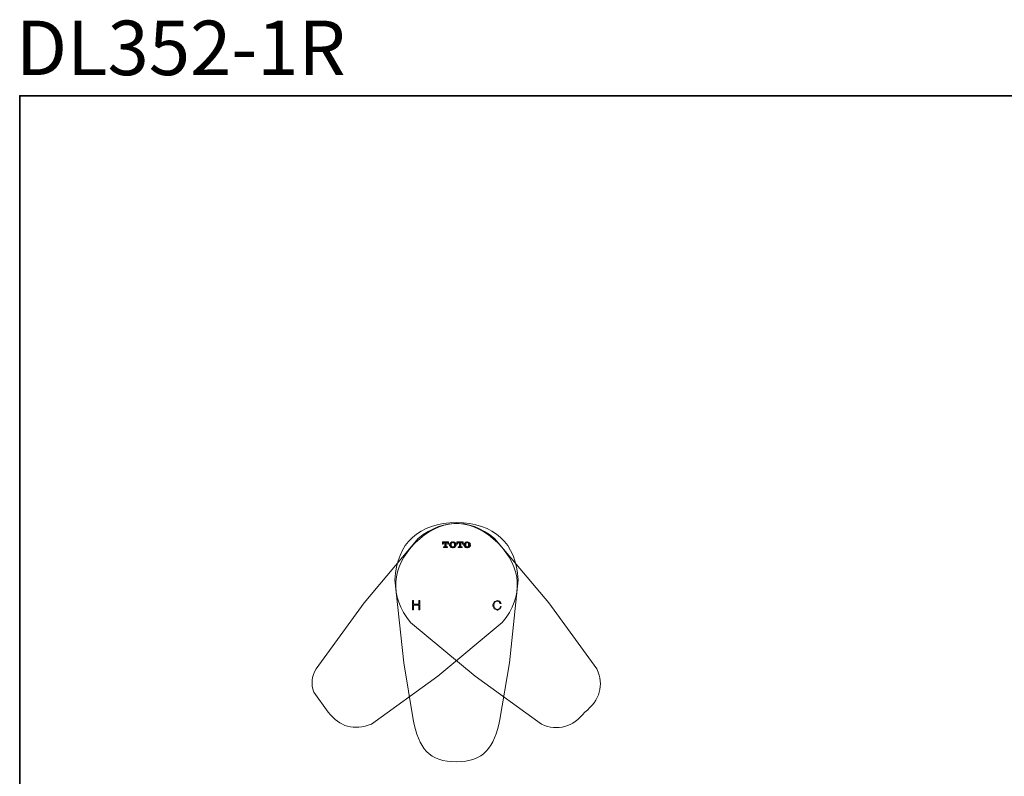
# Model space of a CAD drawing. Units: inches. Extents: x -328 to 534, y -403 to 223.
# Drawn here: x -328 to 96, y -103 to 223 of the extents above; entities that cross this region are included whole.
import ezdxf

# ---------------------------------------------------------------- set-up
doc = ezdxf.new("R2010")
doc.units = ezdxf.units.IN
doc.header["$MEASUREMENT"] = 0
doc.layers.add('图层 1', color=7, linetype='Continuous')

msp = doc.modelspace()

# ---------------------------------------------------------------- linework, layer by layer
at = {"layer": '图层 1', "color": 7, "lineweight": 35}
msp.add_lwpolyline([(533.5, -367.87), (-327.99, -367.87), (-327.99, 190.14), (533.5, 190.14), (533.5, -367.87), (533.5, -367.87)], dxfattribs=at)
at = {"layer": '图层 1', "color": 7, "lineweight": 9}
for points in [[(-156.33, -0.6), (-179.66, -28.36), (-200.32, -56.89)], [(-159.46, -0.4), (-159.46, -0.4)], [(-145.9, -3.06), (-145.9, -2.11)], [(-145.9, -2.11), (-143.24, -2.11)], [(-144.95, -2.11), (-145.9, -3.06)], [(-145.33, -2.11), (-145.9, -2.68)], [(-145.8, -2.11), (-145.9, -2.3)], [(-145.9, -2.11), (-145.42, -2.59)], [(-145.9, -2.49), (-145.52, -2.87)], [(-145.9, -2.87), (-145.71, -3.06)], [(-145.61, -3.06), (-145.9, -3.06)], [(-145.04, -2.49), (-145.42, -2.59), (-145.61, -2.97)], [(-145.61, -3.06), (-145.61, -2.97)], [(-145.52, -2.11), (-145.14, -2.49)], [(-145.04, -2.11), (-144.28, -2.97)], [(-145.04, -2.49), (-144.86, -2.49)], [(-144.28, -3.73), (-145.04, -4.58)], [(-145.04, -4.29), (-144.86, -4.2), (-144.86, -4.1)], [(-144.95, -4.2), (-144.57, -4.58)], [(-144.19, -2.11), (-144.86, -2.78)], [(-144.57, -2.11), (-144.86, -2.49)], [(-144.86, -2.49), (-144.86, -4.1)], [(-144.28, -2.59), (-144.86, -3.16)], [(-144.86, -2.78), (-144.28, -3.35)], [(-144.86, -3.16), (-144.57, -3.44), (-144.28, -3.73)], [(-144.28, -3.35), (-144.28, -3.44), (-144.86, -3.91)], [(-144.66, -3.44), (-144.86, -3.54)], [(-144.86, -3.54), (-143.81, -4.58)], [(-144.86, -3.91), (-144.19, -4.58)], [(-144.66, -2.11), (-144.28, -2.59)], [(-144.28, -2.97), (-144.66, -3.44)], [(-144.19, -4.1), (-144.66, -4.58)], [(-144.28, -2.11), (-144, -2.49)], [(-144.28, -2.49), (-144.28, -4.1)], [(-144.28, -2.49), (-144, -2.49)], [(-144.28, -4.1), (-144.19, -4.2), (-144.1, -4.29)], [(-143.81, -2.11), (-144.1, -2.49)], [(-143.53, -2.97), (-143.62, -2.59), (-144, -2.49)], [(-143.91, -2.11), (-143.24, -2.87)], [(-143.43, -2.11), (-143.81, -2.49)], [(-143.24, -2.3), (-143.62, -2.68)], [(-143.53, -2.11), (-143.24, -2.49)], [(-143.24, -2.68), (-143.53, -2.97)], [(-143.53, -3.06), (-143.53, -2.97)], [(-143.53, -2.97), (-143.43, -3.06)], [(-143.24, -3.06), (-143.53, -3.06)], [(-143.24, -2.11), (-143.24, -3.06)], [(-141.82, -2.11), (-142.86, -3.16)], [(-142.58, -2.49), (-142.86, -3.63), (-142.1, -4.48)], [(-142.1, -2.68), (-142.77, -3.44), (-142.86, -3.54)], [(-142.86, -3.16), (-142.68, -3.44), (-142.01, -4.01)], [(-142.86, -3.63), (-141.82, -4.58)], [(-142.77, -2.87), (-142.3, -3.44), (-142.2, -3.54)], [(-142.39, -3.44), (-142.77, -3.82)], [(-142.68, -2.68), (-142.2, -3.16)], [(-142.2, -3.63), (-142.68, -4.1)], [(-140.3, -2.49), (-141.44, -2.02), (-142.58, -2.49)], [(-142.48, -2.4), (-142.1, -2.78)], [(-142.1, -3.91), (-142.48, -4.29)], [(-142.2, -3.25), (-142.39, -3.44)], [(-142.3, -2.3), (-141.92, -2.59)], [(-141.92, -4.1), (-142.3, -4.48)], [(-140.78, -2.78), (-141.16, -2.4), (-141.73, -2.4), (-142.1, -2.78)], [(-142.1, -2.78), (-142.1, -3.91)], [(-142.1, -3.91), (-141.73, -4.29), (-141.16, -4.29), (-140.78, -3.91)], [(-142.01, -2.11), (-141.73, -2.4)], [(-141.35, -2.02), (-141.82, -2.4)], [(-141.73, -2.02), (-141.44, -2.3)], [(-141.35, -2.02), (-140.02, -3.35)], [(-141.06, -2.11), (-141.35, -2.4)], [(-140.02, -3.44), (-141.35, -4.67)], [(-140.78, -2.21), (-141.06, -2.49)], [(-141.06, -4.2), (-140.78, -4.48)], [(-140.5, -2.3), (-140.88, -2.68)], [(-140.88, -4.01), (-140.5, -4.39)], [(-140.78, -2.21), (-140.11, -2.87)], [(-140.3, -2.49), (-140.78, -2.97)], [(-140.78, -4.48), (-140.02, -3.63), (-140.3, -2.49)], [(-140.78, -3.91), (-140.78, -2.78)], [(-140.11, -3.82), (-140.78, -4.48)], [(-140.78, -3.82), (-140.3, -4.2)], [(-140.11, -2.78), (-140.68, -3.25)], [(-140.02, -3.06), (-140.5, -3.44), (-140.68, -3.73)], [(-140.68, -3.06), (-140.3, -3.44)], [(-140.68, -3.44), (-140.21, -4.01)], [(-140.3, -3.44), (-140.02, -3.73)], [(-140.02, -3.35), (-140.02, -3.44)], [(-139.64, -2.11), (-136.98, -2.11)], [(-139.64, -3.06), (-139.64, -2.11)], [(-138.79, -2.11), (-139.64, -3.06)], [(-139.17, -2.11), (-139.64, -2.68)], [(-139.54, -2.11), (-139.64, -2.3)], [(-139.64, -2.11), (-139.26, -2.59)], [(-139.64, -2.49), (-139.36, -2.87)], [(-139.64, -2.87), (-139.54, -3.06)], [(-139.36, -3.06), (-139.64, -3.06)], [(-138.88, -2.49), (-139.26, -2.59), (-139.36, -2.97)], [(-139.36, -3.06), (-139.36, -2.97)], [(-139.26, -2.11), (-138.98, -2.49)], [(-138.88, -2.11), (-138.03, -2.97)], [(-138.88, -2.49), (-138.6, -2.49)], [(-138.03, -3.73), (-138.88, -4.58)], [(-138.79, -4.29), (-138.69, -4.2), (-138.6, -4.1)], [(-138.79, -4.2), (-138.41, -4.58)], [(-138.41, -2.11), (-138.69, -2.49)], [(-138.03, -2.11), (-138.6, -2.78)], [(-138.6, -2.49), (-138.6, -4.1)], [(-138.03, -2.59), (-138.6, -3.16)], [(-138.6, -2.78), (-138.03, -3.35)], [(-138.6, -3.16), (-138.41, -3.44), (-138.03, -3.73)], [(-138.03, -3.35), (-138.12, -3.44), (-138.6, -3.91)], [(-138.5, -3.44), (-138.6, -3.54)], [(-138.6, -3.54), (-137.65, -4.58)], [(-138.6, -3.91), (-138.03, -4.58)], [(-138.5, -2.11), (-138.03, -2.59)], [(-138.03, -2.97), (-138.5, -3.44)], [(-138.03, -4.1), (-138.5, -4.58)], [(-138.12, -2.11), (-137.84, -2.49)], [(-138.03, -2.49), (-137.84, -2.49)], [(-138.03, -2.49), (-138.03, -4.1)], [(-138.03, -4.1), (-138.03, -4.2), (-137.84, -4.29)], [(-137.65, -2.11), (-137.93, -2.49)], [(-137.27, -2.97), (-137.46, -2.59), (-137.84, -2.49)], [(-137.74, -2.11), (-136.98, -2.87)], [(-137.27, -2.11), (-137.55, -2.49)], [(-137.37, -2.11), (-136.98, -2.49)], [(-136.98, -2.3), (-137.37, -2.68)], [(-136.98, -2.68), (-137.27, -2.97)], [(-137.27, -3.06), (-137.27, -2.97)], [(-137.27, -2.97), (-137.17, -3.06)], [(-136.98, -3.06), (-137.27, -3.06)], [(-136.98, -2.11), (-136.98, -3.06)], [(-135.66, -2.11), (-136.7, -3.16)], [(-136.32, -2.49), (-136.7, -3.63), (-135.94, -4.48)], [(-135.85, -2.68), (-136.61, -3.44), (-136.7, -3.54)], [(-136.7, -3.16), (-136.41, -3.44), (-135.85, -4.01)], [(-136.7, -3.63), (-135.66, -4.58)], [(-136.61, -2.87), (-136.03, -3.44), (-136.03, -3.54)], [(-136.23, -3.44), (-136.61, -3.82)], [(-136.41, -2.59), (-135.94, -3.16)], [(-135.94, -3.63), (-136.41, -4.1)], [(-134.14, -2.49), (-135.28, -2.02), (-136.32, -2.49)], [(-136.32, -2.4), (-135.94, -2.78)], [(-135.94, -3.91), (-136.32, -4.29)], [(-136.03, -3.25), (-136.23, -3.44)], [(-136.03, -2.3), (-135.75, -2.59)], [(-135.75, -4.1), (-136.03, -4.48)], [(-134.61, -2.78), (-134.99, -2.4), (-135.47, -2.4), (-135.85, -2.78)], [(-135.85, -2.78), (-135.85, -3.91)], [(-135.85, -3.91), (-135.47, -4.29), (-134.99, -4.29), (-134.61, -3.91)], [(-135.75, -2.11), (-135.56, -2.4)], [(-135.18, -2.02), (-135.56, -2.4)], [(-135.47, -2.02), (-135.18, -2.3)], [(-135.09, -2.02), (-133.76, -3.35)], [(-134.9, -2.11), (-135.09, -2.4)], [(-133.76, -3.35), (-133.85, -3.44), (-135.09, -4.67)], [(-134.9, -4.2), (-134.61, -4.48)], [(-134.61, -2.21), (-134.81, -2.49)], [(-134.61, -2.21), (-133.85, -2.87)], [(-134.33, -2.3), (-134.61, -2.68)], [(-134.61, -3.91), (-134.61, -2.78)], [(-134.61, -4.01), (-134.33, -4.39)], [(-134.52, -4.48), (-133.85, -3.63), (-134.14, -2.49)], [(-134.14, -2.49), (-134.52, -2.97)], [(-133.95, -2.78), (-134.52, -3.25)], [(-134.52, -3.06), (-134.14, -3.44)], [(-134.23, -3.44), (-134.52, -3.73)], [(-134.52, -3.44), (-133.95, -4.01)], [(-133.85, -3.82), (-134.52, -4.48)], [(-134.52, -3.82), (-134.14, -4.2)], [(-133.85, -3.06), (-134.23, -3.44)], [(-134.14, -3.44), (-133.85, -3.73)], [(-79.34, -56.89), (-100.1, -28.36), (-123.43, -0.6)], [(-145.42, -4.29), (-145.42, -4.58)], [(-145.42, -4.29), (-145.04, -4.29)], [(-145.14, -4.29), (-145.42, -4.48)], [(-145.42, -4.58), (-143.72, -4.58)], [(-145.33, -4.29), (-145.04, -4.58)], [(-144, -4.29), (-144.28, -4.58)], [(-144.1, -4.29), (-143.72, -4.29)], [(-143.72, -4.39), (-143.91, -4.58)], [(-143.72, -4.29), (-143.72, -4.58)], [(-143.72, -4.29), (-143.72, -4.29)], [(-142.1, -4.48), (-140.78, -4.48)], [(-141.73, -4.29), (-142.01, -4.58)], [(-141.82, -4.29), (-141.44, -4.67)], [(-141.35, -4.39), (-141.63, -4.67)], [(-141.35, -4.39), (-141.06, -4.58)], [(-139.17, -4.29), (-139.17, -4.58)], [(-139.17, -4.29), (-138.79, -4.29)], [(-138.98, -4.29), (-139.17, -4.48)], [(-139.17, -4.58), (-137.46, -4.58)], [(-139.07, -4.29), (-138.79, -4.58)], [(-137.84, -4.29), (-138.12, -4.58)], [(-137.84, -4.29), (-137.46, -4.29)], [(-137.46, -4.39), (-137.74, -4.58)], [(-137.55, -4.29), (-137.46, -4.29)], [(-137.46, -4.29), (-137.46, -4.58)], [(-135.94, -4.48), (-134.52, -4.48)], [(-135.56, -4.29), (-135.75, -4.58)], [(-135.66, -4.29), (-135.18, -4.67)], [(-135.18, -4.39), (-135.47, -4.67)], [(-135.09, -4.39), (-134.9, -4.58)], [(-166.38, -18.51), (-162.59, -54.23)], [(-117.07, -54.23), (-113.28, -18.51)], [(-158.79, -27.32), (-158.79, -31.4)], [(-158.41, -27.32), (-158.79, -27.32)], [(-158.41, -29.02), (-158.41, -27.32)], [(-156.04, -29.02), (-158.41, -29.02)], [(-158.41, -31.4), (-158.41, -29.41)], [(-158.41, -29.41), (-156.04, -29.41)], [(-155.57, -27.32), (-156.04, -27.32)], [(-156.04, -27.32), (-156.04, -29.02)], [(-156.04, -29.41), (-156.04, -31.4)], [(-155.57, -31.4), (-155.57, -27.32)], [(-122.38, -27.32), (-123.61, -27.98), (-124.18, -29.31)], [(-124.18, -29.31), (-124.18, -29.78)], [(-122.48, -27.7), (-123.43, -28.27), (-123.8, -29.41)], [(-123.8, -29.41), (-123.8, -29.69)], [(-122.29, -27.7), (-122.48, -27.7)], [(-122.19, -27.32), (-122.38, -27.32)], [(-121.05, -28.64), (-121.53, -27.98), (-122.29, -27.7)], [(-120.67, -28.64), (-121.25, -27.7), (-122.19, -27.32)], [(-120.67, -28.64), (-121.05, -28.64)], [(-158.79, -31.4), (-158.41, -31.4)], [(-156.04, -31.4), (-155.57, -31.4)], [(-124.18, -29.78), (-123.61, -31.02), (-122.29, -31.49)], [(-123.8, -29.69), (-123.33, -30.73), (-122.29, -31.21)], [(-122.19, -31.21), (-122.29, -31.21)], [(-122.29, -31.49), (-122, -31.49)], [(-122.19, -31.21), (-121.34, -30.83), (-120.96, -29.97)], [(-122, -31.49), (-121.05, -31.02), (-120.58, -29.97)], [(-120.58, -29.97), (-120.96, -29.97)], [(-176.53, -80.67), (-147.89, -60.01), (-120.11, -36.8)], [(-159.65, -36.8), (-131.86, -60.01), (-103.23, -80.67)]]:
    msp.add_lwpolyline(points, dxfattribs=at)
for points in [[(-123.43, -0.6), (-134.87, 8.69), (-147.07, 7.82), (-157.66, -2.59)], [(-122, -2.59), (-132.63, 7.81), (-144.85, 8.67), (-156.33, -0.6)], [(-139.83, 6.22), (-155.95, 6.06), (-165.6, -2.56), (-166.38, -18.51)], [(-113.28, -18.51), (-114.09, -2.6), (-123.75, 6.04), (-139.83, 6.22)], [(-157.66, -2.59), (-168, -13.16), (-168.86, -25.36), (-159.65, -36.8)], [(-120.11, -36.8), (-110.79, -25.39), (-111.63, -13.19), (-122, -2.59)], [(-84.55, -75.55), (-78.12, -70.37), (-76.17, -63.88), (-79.34, -56.89)], [(-195.11, -75.55), (-190.13, -81.84), (-183.93, -83.55), (-176.53, -80.67)], [(-103.23, -80.67), (-96.24, -83.81), (-89.74, -81.9), (-84.55, -75.55)]]:
    msp.add_open_spline(points, degree=3, dxfattribs=at)
for points in [[(-162.59, -54.23), (-162.59, -54.23), (-158.51, -78.59), (-158.51, -78.59), (-156.2, -91.18), (-151.65, -96.89), (-139.83, -96.87)], [(-139.83, -96.87), (-128.08, -96.84), (-123.7, -90.87), (-121.15, -78.59), (-121.15, -78.59), (-117.07, -54.23), (-117.07, -54.23)], [(-200.32, -56.89), (-202.29, -60.04), (-202.6, -63.36), (-201.27, -66.84), (-201.27, -66.84), (-195.11, -75.55), (-195.11, -75.55)]]:
    msp.add_open_spline(points, degree=3, knots=[0, 0, 0, 0, 1, 1, 1, 2, 2, 2, 2], dxfattribs=at)

# ---------------------------------------------------------------- texts
at = {"layer": '图层 1', "color": 7, "insert": (-329.6, 199.03), "char_height": 23.4846, "attachment_point": 7}
msp.add_mtext('{\\fArial|b1|i0|c0|p34;DL352-1R\\fArial|b0|i0|c0|p34;\\H0.5x; }', dxfattribs=at)

doc.saveas('drawing.dxf')
